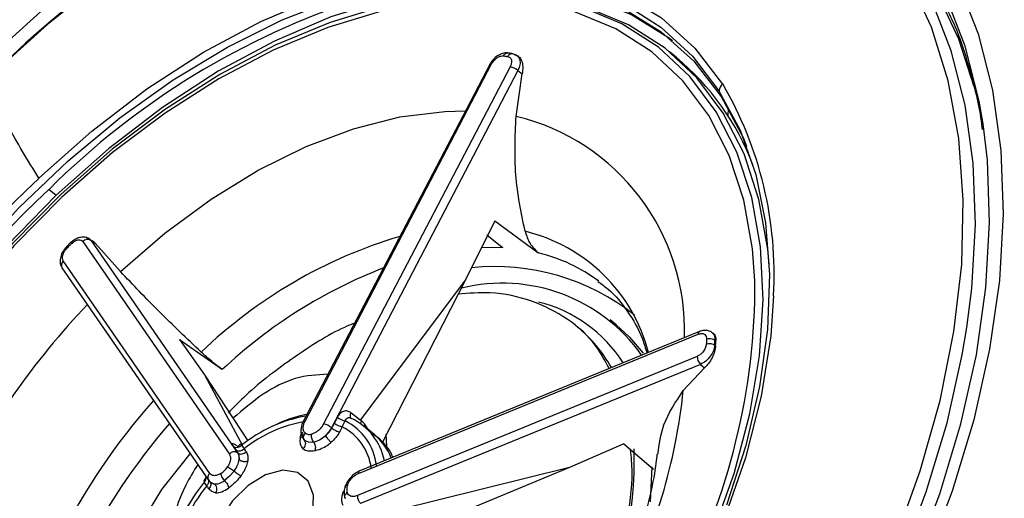
# Model space of a CAD drawing. Extents: x 400 to 500, y 484 to 637.
# Drawn here: x 484 to 486, y 526 to 527 of the extents above; entities that cross this region are included whole.
import ezdxf

# ---------------------------------------------------------------- set-up
doc = ezdxf.new("R2010")
doc.units = 0
doc.header["$MEASUREMENT"] = 0
doc.layers.add('DIM', color=3, linetype='Continuous')
doc.layers.add('GEOMETRY', color=3, linetype='Continuous', lineweight=25)

# ---------------------------------------------------------------- blocks, each defined once
blk = doc.blocks.new('GRANDEE 2023')
at = {"layer": 'GEOMETRY', "ltscale": 16}
for p, q in [((34.6418, -70.0615), (34.6339, -70.0603)), ((34.6478, -70.0639), (34.6462, -70.0627)), ((34.95, -70.0684), (34.9374, -70.0582)), ((34.6007, -70.0818), (34.2511, -70.7511)), ((34.2546, -70.7505), (34.6042, -70.0811)), ((34.6389, -70.0863), (34.2893, -70.7557)), ((34.6535, -70.0933), (34.3039, -70.7627)), ((34.65, -70.1793), (34.6615, -70.0996)), ((34.6535, -70.0933), (34.6615, -70.0996)), ((35.0475, -70.1784), (35.048, -70.1642)), ((33.7747, -70.3161), (33.7884, -70.3272)), ((34.6103, -70.3749), (34.5555, -70.4857)), ((34.6103, -70.3749), (34.6911, -70.4343)), ((33.8159, -70.4153), (33.8076, -70.4236)), ((33.8381, -70.414), (34.1127, -70.8121)), ((33.846, -70.4069), (33.8452, -70.4063)), ((33.8533, -70.4114), (34.128, -70.8096)), ((33.8533, -70.4114), (33.8614, -70.4172)), ((33.9088, -70.47), (33.8614, -70.4172)), ((34.5954, -70.4012), (34.6239, -70.4242)), ((34.5858, -70.4246), (34.6251, -70.4252)), ((34.6239, -70.4242), (34.6251, -70.4252)), ((34.6911, -70.4343), (34.6924, -70.4353)), ((34.0761, -70.8484), (33.8015, -70.4502)), ((33.799, -70.4629), (34.0737, -70.8611)), ((34.5555, -70.4857), (34.3579, -70.7484)), ((34.5555, -70.4857), (34.3988, -70.7908)), ((34.8379, -70.5699), (34.8264, -70.5605)), ((34.9938, -70.5825), (34.357, -70.8435)), ((34.7654, -70.5743), (34.7606, -70.5704)), ((34.0194, -70.5974), (34.0981, -70.6527)), ((34.0194, -70.5974), (34.0663, -70.6639)), ((34.3546, -70.8485), (34.9913, -70.5875)), ((35.0229, -70.5984), (35.0246, -70.5996)), ((35.0244, -70.6043), (35.0246, -70.5996)), ((35.0241, -70.609), (35.0225, -70.6078)), ((35.0241, -70.609), (35.0244, -70.6043)), ((34.9894, -70.629), (34.3527, -70.89)), ((34.0981, -70.6527), (34.0994, -70.6536)), ((34.9956, -70.644), (34.3588, -70.905)), ((34.9634, -70.6932), (35.0032, -70.6507)), ((34.9956, -70.644), (35.0032, -70.6507)), ((34.0663, -70.6639), (34.1376, -70.7961)), ((34.0663, -70.6639), (34.1471, -70.7872)), ((34.3151, -70.7433), (34.3097, -70.7542)), ((34.3373, -70.7437), (34.3395, -70.7434)), ((34.3579, -70.7484), (34.3404, -70.7346)), ((34.3598, -70.7498), (34.3579, -70.7484)), ((34.2511, -70.7511), (34.2511, -70.7512)), ((34.3049, -70.7635), (34.3039, -70.7627)), ((34.3244, -70.761), (34.3298, -70.7501)), ((34.384, -70.7752), (34.3647, -70.7595)), ((34.2494, -70.7807), (34.2534, -70.7867)), ((34.408, -70.7975), (34.4069, -70.775)), ((34.1205, -70.7983), (34.1252, -70.8048)), ((34.1357, -70.7956), (34.1403, -70.8021)), ((34.2608, -70.7897), (34.2534, -70.7867)), ((34.2608, -70.7897), (34.2706, -70.7893)), ((34.8521, -70.7931), (34.7503, -70.8374)), ((34.8521, -70.7931), (34.9079, -70.8403)), ((34.0389, -70.8117), (33.9854, -70.8784)), ((34.129, -70.8103), (34.128, -70.8096)), ((34.7503, -70.8374), (34.4281, -70.917)), ((34.7503, -70.8374), (34.4415, -70.9651)), ((34.9023, -70.9014), (34.905, -70.8361)), ((34.1132, -70.8538), (34.1035, -70.8619)), ((34.1217, -70.8439), (34.1132, -70.8538)), ((33.9854, -70.8784), (33.9024, -71.0165)), ((34.0703, -70.8714), (34.0657, -70.8648)), ((34.074, -70.8607), (34.0756, -70.8631)), ((34.0756, -70.8631), (34.0796, -70.8668)), ((34.0785, -70.8661), (34.0779, -70.8666)), ((34.0796, -70.8668), (34.0847, -70.8683))]:
    blk.add_line(p, q, dxfattribs=at)
at = {"layer": 'GEOMETRY', "ltscale": 16, "flags": 128}
for points in [[(33.6458, -70.085), (33.7592, -69.9828)], [(35.4781, -69.9273), (35.516, -70.0246), (35.5429, -70.1301), (35.5586, -70.243), (35.5629, -70.3622), (35.5559, -70.4868), (35.5375, -70.6156), (35.5079, -70.7477), (35.4674, -70.8817), (35.4164, -71.0167), (35.3552, -71.1515), (35.2844, -71.2848), (35.2045, -71.4157), (35.1164, -71.5429), (35.0206, -71.6653), (34.9181, -71.782), (34.8097, -71.8919)], [(35.5253, -70.1933), (35.518, -70.1509), (35.4917, -70.0476), (35.4546, -69.9523), (35.407, -69.866), (35.3495, -69.7892), (35.2823, -69.7226), (35.2063, -69.6669), (35.1219, -69.6225), (35.0298, -69.5898), (34.931, -69.569), (34.8262, -69.5603), (34.7163, -69.5639), (34.6023, -69.5796), (34.4851, -69.6074), (34.3658, -69.6469), (34.2453, -69.698), (34.1246, -69.76), (34.0049, -69.8326), (33.8871, -69.9151), (33.7722, -70.0067), (33.6613, -70.1067)], [(35.495, -70.5749), (35.5041, -70.5021), (35.5109, -70.3821), (35.5068, -70.2672), (35.4916, -70.1584), (35.4657, -70.0567), (35.4292, -69.9629), (35.3824, -69.8779), (35.3257, -69.8023), (35.2596, -69.7368), (35.1847, -69.6819), (35.1016, -69.6382), (35.011, -69.6059), (34.9137, -69.5855), (34.8105, -69.5769), (34.7023, -69.5804), (34.59, -69.5959), (34.5695, -69.6)], [(35.3502, -70.9993), (35.3596, -70.976), (35.4076, -70.8433), (35.4447, -70.7117), (35.4706, -70.5826), (35.4852, -70.457), (35.4882, -70.3361), (35.4797, -70.221), (35.4597, -70.1128), (35.4285, -70.0123), (35.3862, -69.9206), (35.3333, -69.8385), (35.2702, -69.7667), (35.1976, -69.7058), (35.1161, -69.6564), (35.0263, -69.619), (34.9293, -69.5939), (34.8257, -69.5813), (34.7166, -69.5813), (34.6029, -69.594), (34.5937, -69.5955)], [(33.7557, -70.2954), (33.855, -70.207), (33.9583, -70.1279), (34.0643, -70.0591), (34.1717, -70.0014), (34.2791, -69.9555), (34.3852, -69.9221), (34.4887, -69.9016), (34.5881, -69.8941), (34.6824, -69.8999), (34.7703, -69.9188), (34.8506, -69.9506), (34.9225, -69.9949), (34.9849, -70.0512), (35.0372, -70.1187)], [(33.324, -71.7633), (33.2843, -71.6892), (33.2551, -71.6063), (33.2367, -71.5158), (33.2293, -71.4185), (33.2331, -71.3158), (33.2479, -71.2087), (33.2736, -71.0986), (33.3099, -70.9867), (33.3564, -70.8743), (33.4125, -70.7628), (33.4775, -70.6534), (33.5508, -70.5475), (33.6314, -70.4463), (33.7184, -70.351), (33.8108, -70.2626), (33.9075, -70.1823), (34.0073, -70.1109), (34.1091, -70.0493), (34.2118, -69.9983), (34.314, -69.9584)], [(34.8538, -69.9691), (34.9216, -70.0124), (34.9807, -70.0666), (35.0303, -70.1312)], [(34.9433, -70.0376), (34.9356, -70.0318), (34.8649, -69.9882), (34.7859, -69.9569), (34.6995, -69.9383), (34.6068, -69.9327), (34.509, -69.94), (34.4073, -69.9602), (34.303, -69.993), (34.1974, -70.0381), (34.0918, -70.0948), (33.9876, -70.1625), (33.886, -70.2403), (33.7884, -70.3272)], [(34.3591, -69.9586), (34.3937, -69.949), (34.4954, -69.9288), (34.5932, -69.9215), (34.6858, -69.9272), (34.7722, -69.9458), (34.8513, -69.9771), (34.9219, -70.0206), (34.9833, -70.0759), (35.0347, -70.1423)], [(34.4035, -69.9722), (34.3017, -70.0032), (34.1984, -70.0461), (34.0951, -70.1006), (33.9929, -70.1658), (33.8932, -70.241), (33.7973, -70.3252), (33.7063, -70.4173), (33.6214, -70.5163), (33.5436, -70.6208), (33.474, -70.7295), (33.4134, -70.8411), (33.3626, -70.9542), (33.3222, -71.0674), (33.2927, -71.1791), (33.2744, -71.2881), (33.2677, -71.3929), (33.2726, -71.4923), (33.2891, -71.585), (33.3169, -71.6697), (33.3556, -71.7455), (33.381, -71.7825)], [(35.0182, -70.9618), (35.0587, -70.8487), (35.0882, -70.7369), (35.1064, -70.628), (35.1131, -70.5231), (35.1082, -70.4238), (35.0917, -70.3311), (35.0639, -70.2463), (35.0252, -70.1705), (34.9759, -70.1046), (34.9168, -70.0495), (34.8485, -70.0057), (34.7719, -69.9739)], [(35.4361, -69.9413), (35.4792, -70.0337), (35.5075, -70.1213)], [(34.6786, -69.9645), (34.5896, -69.9578), (34.4955, -69.9637), (34.3976, -69.982), (34.297, -70.0125), (34.1951, -70.055), (34.093, -70.1087), (33.9921, -70.1731), (33.8937, -70.2473), (33.799, -70.3305), (33.7091, -70.4215), (33.6253, -70.5192), (33.5485, -70.6224), (33.4798, -70.7297), (33.4199, -70.84)], [(35.0977, -70.4877), (35.0934, -70.4278), (35.0771, -70.3363), (35.0497, -70.2526), (35.0114, -70.1778), (34.9628, -70.1127), (34.9044, -70.0582), (34.837, -70.015), (34.7614, -69.9837), (34.6786, -69.9645)], [(35.1244, -70.4565), (35.1217, -70.428), (35.1052, -70.3349), (35.0773, -70.2497), (35.0383, -70.1735), (34.9888, -70.1072), (34.9293, -70.0517), (34.8607, -70.0077), (34.7837, -69.9758), (34.6994, -69.9563)], [(34.6007, -70.0818), (34.601, -70.0814), (34.6017, -70.0811), (34.6028, -70.081), (34.6042, -70.0811)], [(35.0303, -70.1312), (35.07, -70.2053), (35.0992, -70.2881), (35.1176, -70.3787), (35.125, -70.4759), (35.1212, -70.5787), (35.1064, -70.6857), (35.0807, -70.7959), (35.0444, -70.9078)], [(35.0347, -70.1423), (35.0754, -70.2189), (35.0821, -70.2351)], [(33.9088, -70.47), (33.992, -70.3979), (34.0785, -70.3342), (34.167, -70.2799), (34.2564, -70.2358), (34.3453, -70.2025), (34.4324, -70.1804), (34.5165, -70.1699), (34.5551, -70.1691)], [(34.8004, -71.8752), (34.9065, -71.7676), (35.0068, -71.6534), (35.1005, -71.5336), (35.1868, -71.4091), (35.265, -71.281), (35.3343, -71.1505), (35.3942, -71.0186), (35.4441, -70.8865), (35.4838, -70.7553), (35.5127, -70.6261), (35.5307, -70.5), (35.5376, -70.378), (35.5334, -70.2613), (35.5253, -70.1933)], [(33.7884, -70.3272), (33.6959, -70.4221), (33.6098, -70.5239), (33.531, -70.6312), (33.4607, -70.7427), (33.3997, -70.857), (33.3487, -70.9727), (33.3085, -71.0882), (33.2794, -71.2023), (33.2619, -71.3133), (33.2562, -71.42), (33.2624, -71.521), (33.2803, -71.615), (33.3098, -71.7008), (33.3505, -71.7773)], [(35.1326, -70.5154), (35.1273, -70.5906), (35.1095, -70.7035), (35.0799, -70.8195), (35.039, -70.9371), (34.9872, -71.0547), (34.9251, -71.171), (34.8536, -71.2844), (34.7735, -71.3936), (34.6859, -71.497), (34.6592, -71.5258)], [(34.7851, -71.8562), (34.8895, -71.7503), (34.9883, -71.6379), (35.0806, -71.5199), (35.1656, -71.3973), (35.2425, -71.2712), (35.3107, -71.1427), (35.3697, -71.0128), (35.4189, -70.8827), (35.4579, -70.7535), (35.4864, -70.6263), (35.495, -70.5749)], [(34.8379, -70.5699), (34.8629, -70.5931), (34.888, -70.6233)], [(34.2546, -70.7505), (34.2532, -70.7504), (34.2521, -70.7505), (34.2514, -70.7508), (34.2511, -70.7511)], [(34.2562, -70.9585), (34.2689, -70.9224), (34.2704, -70.8892), (34.2606, -70.863), (34.2406, -70.8468), (34.2128, -70.8426), (34.1806, -70.8509), (34.1478, -70.8708), (34.1185, -70.8998), (34.0962, -70.9344)]]:
    blk.add_lwpolyline(points, dxfattribs=at)
at = {"layer": 'GEOMETRY', "ltscale": 16}
for centre, radius, start, end in [((34.9951, -71.4277), 1.8756, 102.3561, 135.5107), ((35.3932, -71.8701), 2.5338, 120.3997, 133.9732), ((34.8122, -71.3559), 1.4689, 107.9649, 134.9359), ((34.636, -70.4447), 0.4901, 20.8365, 50.1623), ((34.6317, -70.1201), 0.0345, 50.8377, 77.9254), ((35.0505, -70.1341), 0.0203, 130.7303, 171.8545), ((34.4277, -70.475), 0.7061, 356.7223, 30.314), ((35.0425, -70.1328), 0.0123, 172.323, 230.332), ((34.5541, -70.5797), 0.4117, 357.9951, 76.5317), ((34.9462, -71.5815), 1.7525, 132.7906, 168.047), ((34.947, -71.5819), 1.7253, 132.8035, 167.8321), ((34.5936, -70.7008), 0.3148, 14.5699, 76.5503), ((33.8473, -70.4221), 0.0123, 60.5201, 138.2713), ((34.6964, -71.2856), 0.9202, 106.6793, 133.7609), ((34.6218, -70.7312), 0.3042, 52.9627, 76.58), ((33.8077, -70.458), 0.00999, 128.8518, 209.6098), ((34.7443, -71.3419), 0.9432, 111.307, 133.1315), ((34.6111, -70.8803), 0.4195, 51.5409, 96.0847), ((33.8707, -70.4953), 1.227, 332.0252, 0.3546), ((34.6243, -70.8119), 0.32, 35.3205, 103.8888), ((34.627, -70.7858), 0.2667, 32.8764, 75.8151), ((34.9213, -71.5531), 1.4825, 136.4612, 153.4142), ((34.5988, -70.7777), 0.2629, 29.0202, 50.6889), ((34.9965, -70.5869), 0.00519, 121.2777, 185.933), ((35.0107, -70.629), 0.0213, 179.7824, 224.6727), ((33.8771, -70.5794), 1.0922, 332.8294, 354.0194), ((34.8769, -71.5175), 1.2126, 138.3576, 153.4272), ((33.173, -70.1229), 2.6745, 312.9723, 347.4464), ((34.3013, -71.0007), 0.2636, 99.8758, 128.9308), ((34.3038, -70.9744), 0.2408, 100.4848, 117.0521), ((34.3372, -70.7144), 0.0364, 232.6122, 258.2558), ((34.2942, -70.8457), 0.111, 10.9403, 64.7752), ((34.8941, -71.5318), 1.1841, 138.9988, 153.4321), ((34.2956, -70.9976), 0.2496, 99.7954, 128.4681), ((34.2821, -70.7894), 0.0345, 50.8376, 77.9253), ((34.3318, -70.7253), 0.0364, 232.6122, 258.2558), ((34.2772, -70.8517), 0.1023, 7.7157, 62.5181), ((34.2815, -70.8465), 0.1078, 6.8349, 63.3989), ((34.3717, -70.756), 0.0134, 152.3901, 174.5215), ((34.3147, -70.8589), 0.1087, 21.3491, 50.4103), ((34.1264, -70.7874), 0.0123, 241.4701, 318.6207), ((34.131, -70.794), 0.0123, 241.4701, 318.6208), ((34.1781, -70.8258), 0.6935, 331.8455, 1.93), ((34.1219, -70.8203), 0.0123, 60.5199, 138.2713), ((34.0749, -70.8142), 0.0408, 302.175, 327.1094), ((34.0584, -70.8565), 0.0111, 311.3267, 9.0562), ((34.082, -70.856), 0.00968, 128.0627, 220.5472), ((34.3595, -70.8478), 0.00499, 119.8365, 187.3741), ((34.3457, -71.0906), 0.3597, 141.1168, 165.058), ((34.364, -71.1005), 0.3725, 142.0408, 153.4948), ((34.063, -70.863), 0.0111, 311.3754, 8.3641), ((32.9688, -72.6017), 1.8232, 63.1438, 69.8944), ((34.374, -70.8901), 0.0213, 179.7825, 224.6727)]:
    blk.add_arc(centre, radius, start, end, dxfattribs=at)
for points, knots in [([(35.4556, -69.9745), (35.4616, -69.9867), (35.481, -70.0262), (35.5033, -70.1019), (35.5198, -70.1667), (35.5235, -70.2026), (35.5236, -70.2037)], [0, 0, 0, 0, 0.179726, 0.584023, 0.98668, 1, 1, 1, 1]), ([(34.6341, -70.0603), (34.6327, -70.0602), (34.6297, -70.06), (34.6234, -70.0614), (34.6153, -70.0652), (34.608, -70.0715), (34.6033, -70.0774), (34.6015, -70.0805), (34.6006, -70.0821)], [0, 0, 0, 0, 0.132033, 0.260031, 0.508573, 0.752945, 0.875627, 1, 1, 1, 1]), ([(34.6042, -70.0811), (34.6057, -70.0786), (34.6089, -70.0737), (34.6154, -70.0686), (34.6216, -70.0659), (34.625, -70.0659), (34.6266, -70.0659)], [0, 0, 0, 0, 0.278395, 0.557716, 0.778792, 1, 1, 1, 1]), ([(34.6266, -70.0659), (34.6274, -70.0648), (34.6288, -70.0624), (34.632, -70.0605), (34.6354, -70.06), (34.6374, -70.061), (34.6383, -70.0615)], [0, 0, 0, 0, 0.241095, 0.499999, 0.758904, 1, 1, 1, 1]), ([(34.6266, -70.0659), (34.6281, -70.0661), (34.6307, -70.0665), (34.6333, -70.0669), (34.6344, -70.0671)], [0, 0, 0, 0, 0.560002, 1, 1, 1, 1]), ([(34.6344, -70.0671), (34.6351, -70.0659), (34.6366, -70.0636), (34.6398, -70.0616), (34.6433, -70.0612), (34.6452, -70.0622), (34.6462, -70.0627)], [0, 0, 0, 0, 0.241096, 0.5, 0.758905, 1, 1, 1, 1]), ([(34.6462, -70.0627), (34.6488, -70.0636), (34.6541, -70.0652), (34.6561, -70.0705), (34.6572, -70.0731)], [0, 0, 0, 0, 0.500417, 1, 1, 1, 1]), ([(34.6478, -70.0639), (34.6504, -70.0648), (34.6558, -70.0666), (34.661, -70.075), (34.6633, -70.0865), (34.6621, -70.0952), (34.6615, -70.0996)], [0, 0, 0, 0, 0.241639, 0.487792, 0.7398, 1, 1, 1, 1]), ([(34.6344, -70.0671), (34.6362, -70.0677), (34.6398, -70.069), (34.6419, -70.0742), (34.6415, -70.0803), (34.6398, -70.0843), (34.6389, -70.0863)], [0, 0, 0, 0, 0.278683, 0.558016, 0.778953, 1, 1, 1, 1]), ([(34.6572, -70.0731), (34.6575, -70.0762), (34.6581, -70.0824), (34.655, -70.0897), (34.6535, -70.0933)], [0, 0, 0, 0, 0.499541, 1, 1, 1, 1]), ([(33.7557, -70.2954), (33.735, -70.2614), (33.6937, -70.1933), (33.6693, -70.14), (33.657, -70.1133)], [0, 0, 0, 0, 0.5, 1, 1, 1, 1]), ([(34.6669, -70.3947), (34.6597, -70.3597), (34.6453, -70.2897), (34.6484, -70.2161), (34.65, -70.1793)], [0, 0, 0, 0, 0.499999, 1, 1, 1, 1]), ([(36.1955, -70.2148), (36.1876, -70.2913), (36.1718, -70.4431), (36.1193, -70.6787), (36.0477, -70.9148), (35.9563, -71.15), (35.8473, -71.3823), (35.7215, -71.6098), (35.5817, -71.8315), (35.4768, -71.9727), (35.4245, -72.0432)], [0, 0, 0, 0, 0.13038, 0.258787, 0.385411, 0.510467, 0.63419, 0.756842, 0.878693, 1, 1, 1, 1]), ([(36.1153, -70.3046), (36.1106, -70.3564), (36.1018, -70.4523), (36.0776, -70.5894), (36.0515, -70.7047), (36.0265, -70.7977), (36.0054, -70.8678), (35.9892, -70.9179), (35.9746, -70.961), (35.9537, -71.02), (35.9191, -71.1105), (35.8652, -71.238), (35.7892, -71.3975), (35.6861, -71.587), (35.5518, -71.8047), (35.4416, -71.9533), (35.3828, -72.0325)], [0, 0, 0, 0, 0.0955, 0.176703, 0.243976, 0.297601, 0.337782, 0.364662, 0.383445, 0.411296, 0.464569, 0.536071, 0.625544, 0.732754, 0.857565, 1, 1, 1, 1]), ([(34.6669, -70.3947), (34.6695, -70.4027), (34.6749, -70.4188), (34.6857, -70.4291), (34.6911, -70.4343)], [0, 0, 0, 0, 0.499954, 1, 1, 1, 1]), ([(33.8454, -70.4065), (33.8429, -70.4061), (33.8381, -70.4052), (33.83, -70.4067), (33.8221, -70.4101), (33.8178, -70.4137), (33.8157, -70.4155)], [0, 0, 0, 0, 0.257743, 0.511413, 0.758791, 1, 1, 1, 1]), ([(33.8195, -70.4173), (33.8187, -70.4168), (33.8171, -70.4156), (33.8158, -70.4151), (33.8156, -70.4158), (33.8164, -70.4171), (33.8168, -70.4178)], [0, 0, 0, 0, 0.241096, 0.500001, 0.758905, 1, 1, 1, 1]), ([(33.8168, -70.4178), (33.819, -70.4159), (33.8235, -70.4122), (33.83, -70.4103), (33.8351, -70.4109), (33.8371, -70.413), (33.8381, -70.414)], [0, 0, 0, 0, 0.278691, 0.558021, 0.778955, 1, 1, 1, 1]), ([(33.8448, -70.4068), (33.8457, -70.4068), (33.8494, -70.4068), (33.8516, -70.4094), (33.8533, -70.4114)], [0, 0, 0, 0, 0.226206, 1, 1, 1, 1]), ([(33.85, -70.4102), (33.8509, -70.4103), (33.8554, -70.411), (33.8587, -70.4144), (33.8614, -70.4172)], [0, 0, 0, 0, 0.184102, 1, 1, 1, 1]), ([(33.8078, -70.4233), (33.8066, -70.4247), (33.804, -70.4274), (33.7998, -70.4337), (33.796, -70.4424), (33.795, -70.451), (33.7961, -70.4571), (33.7974, -70.4596), (33.7981, -70.4608)], [0, 0, 0, 0, 0.122507, 0.243894, 0.487401, 0.737236, 0.86649, 1, 1, 1, 1]), ([(33.8015, -70.4502), (33.8007, -70.4485), (33.7992, -70.4449), (33.8006, -70.4378), (33.804, -70.4312), (33.8071, -70.4277), (33.8086, -70.4259)], [0, 0, 0, 0, 0.278443, 0.557745, 0.778799, 1, 1, 1, 1]), ([(33.8086, -70.4259), (33.8082, -70.4253), (33.8074, -70.4239), (33.8075, -70.4233), (33.8088, -70.4237), (33.8104, -70.425), (33.8112, -70.4255)], [0, 0, 0, 0, 0.241095, 0.499999, 0.758904, 1, 1, 1, 1]), ([(33.8086, -70.4259), (33.8101, -70.4244), (33.8129, -70.4217), (33.8156, -70.419), (33.8168, -70.4178)], [0, 0, 0, 0, 0.560002, 1, 1, 1, 1]), ([(34.06, -70.6211), (34.0333, -70.5957), (33.9798, -70.5451), (33.9324, -70.495), (33.9088, -70.47)], [0, 0, 0, 0, 0.499999, 1, 1, 1, 1]), ([(34.803, -70.4886), (34.8097, -70.4933), (34.8314, -70.5083), (34.8594, -70.5439), (34.8839, -70.5841), (34.8926, -70.6139), (34.8953, -70.6229)], [0, 0, 0, 0, 0.156459, 0.506071, 0.851021, 1, 1, 1, 1]), ([(34.8244, -70.6519), (34.8167, -70.6374), (34.7968, -70.6), (34.7476, -70.5566), (34.6805, -70.5229), (34.611, -70.5072), (34.5618, -70.5109), (34.5418, -70.5124)], [0, 0, 0, 0, 0.147093, 0.378616, 0.610139, 0.841662, 1, 1, 1, 1]), ([(34.3474, -70.5668), (34.341, -70.5693), (34.3031, -70.5847), (34.234, -70.63), (34.1602, -70.6843), (34.1214, -70.724), (34.1104, -70.7353)], [0, 0, 0, 0, 0.078117, 0.462254, 0.84639, 1, 1, 1, 1]), ([(35.0166, -70.584), (35.015, -70.5831), (35.0117, -70.5813), (35.0058, -70.5802), (34.9996, -70.5805), (34.9955, -70.5819), (34.9934, -70.5827)], [0, 0, 0, 0, 0.2532608, 0.5051009, 0.7541269, 1, 1, 1, 1]), ([(34.9913, -70.5875), (34.9937, -70.5868), (34.9985, -70.5855), (35.0037, -70.5875), (35.0066, -70.5915), (35.0069, -70.5951), (35.007, -70.5969)], [0, 0, 0, 0, 0.278395, 0.557716, 0.778792, 1, 1, 1, 1]), ([(35.007, -70.5969), (35.0069, -70.5986), (35.0068, -70.6017), (35.0066, -70.6048), (35.0066, -70.6061)], [0, 0, 0, 0, 0.560002, 1, 1, 1, 1]), ([(35.007, -70.5969), (35.0082, -70.5965), (35.0108, -70.5956), (35.0153, -70.5956), (35.0197, -70.5965), (35.0219, -70.5978), (35.0229, -70.5984)], [0, 0, 0, 0, 0.2410947, 0.4999988, 0.7589036, 1, 1, 1, 1]), ([(35.0165, -70.584), (35.0184, -70.5856), (35.0223, -70.589), (35.0227, -70.5952), (35.0229, -70.5984)], [0, 0, 0, 0, 0.4822902, 1, 1, 1, 1]), ([(35.0181, -70.5858), (35.0186, -70.5858), (35.0211, -70.586), (35.024, -70.5905), (35.0244, -70.5966), (35.0246, -70.5996)], [0, 0, 0, 0, 0.106855, 0.556876, 1, 1, 1, 1]), ([(35.0227, -70.6031), (35.0227, -70.6022), (35.0228, -70.6007), (35.0229, -70.5991), (35.0229, -70.5984)], [0, 0, 0, 0, 0.56, 1, 1, 1, 1]), ([(35.0066, -70.6061), (35.0061, -70.6086), (35.0053, -70.6136), (35.0007, -70.6207), (34.9951, -70.626), (34.9913, -70.628), (34.9894, -70.629)], [0, 0, 0, 0, 0.2786778, 0.5579722, 0.7789013, 1, 1, 1, 1]), ([(35.0225, -70.6078), (35.0219, -70.6113), (35.0208, -70.6183), (35.0145, -70.6292), (35.0057, -70.6386), (34.999, -70.6422), (34.9956, -70.644)], [0, 0, 0, 0, 0.250189, 0.49996, 0.749751, 1, 1, 1, 1]), ([(35.0241, -70.609), (35.0237, -70.6126), (35.0227, -70.6198), (35.0177, -70.6318), (35.0108, -70.643), (35.0058, -70.6481), (35.0032, -70.6507)], [0, 0, 0, 0, 0.241639, 0.487791, 0.7398, 1, 1, 1, 1]), ([(35.0066, -70.6061), (35.0078, -70.6058), (35.0104, -70.6049), (35.0149, -70.6049), (35.0193, -70.6059), (35.0214, -70.6072), (35.0225, -70.6078)], [0, 0, 0, 0, 0.241096, 0.5, 0.758905, 1, 1, 1, 1]), ([(35.0225, -70.6078), (35.0225, -70.6069), (35.0226, -70.6053), (35.0227, -70.6038), (35.0227, -70.6031)], [0, 0, 0, 0, 0.5600004, 1, 1, 1, 1]), ([(34.0981, -70.6527), (34.0921, -70.6481), (34.0799, -70.6391), (34.0666, -70.6271), (34.06, -70.6211)], [0, 0, 0, 0, 0.500588, 1, 1, 1, 1]), ([(34.2973, -70.6627), (34.2774, -70.6637), (34.2389, -70.6655), (34.1754, -70.6969), (34.1381, -70.7291), (34.1195, -70.7451)], [0, 0, 0, 0, 0.350915, 0.677798, 1, 1, 1, 1]), ([(34.916, -70.8124), (34.9184, -70.7938), (34.9239, -70.752), (34.9493, -70.7142), (34.9634, -70.6932)], [0, 0, 0, 0, 0.444947, 1, 1, 1, 1]), ([(34.3404, -70.7346), (34.3383, -70.7334), (34.334, -70.7308), (34.3267, -70.7316), (34.3198, -70.7357), (34.3166, -70.7408), (34.3151, -70.7433)], [0, 0, 0, 0, 0.248426, 0.496166, 0.745927, 1, 1, 1, 1]), ([(34.3298, -70.7501), (34.3304, -70.7487), (34.3313, -70.7466), (34.3334, -70.7448), (34.335, -70.744), (34.3367, -70.7436), (34.3384, -70.7437), (34.34, -70.7442), (34.341, -70.7449), (34.3415, -70.7453)], [0, 0, 0, 0, 0.270234, 0.399657, 0.525307, 0.647625, 0.767124, 0.884374, 1, 1, 1, 1]), ([(34.3404, -70.7346), (34.34, -70.7358), (34.339, -70.7381), (34.3389, -70.7413), (34.3396, -70.7439), (34.3409, -70.7448), (34.3415, -70.7453)], [0, 0, 0, 0, 0.2491881, 0.5, 0.7508119, 1, 1, 1, 1]), ([(34.2511, -70.7512), (34.25, -70.7538), (34.2477, -70.7589), (34.2467, -70.7671), (34.247, -70.7743), (34.2486, -70.778), (34.2492, -70.7795)], [0, 0, 0, 0, 0.266476, 0.53886, 0.816205, 1, 1, 1, 1]), ([(34.2552, -70.7729), (34.2539, -70.7716), (34.2515, -70.7689), (34.2508, -70.7628), (34.2518, -70.7565), (34.2536, -70.7525), (34.2546, -70.7505)], [0, 0, 0, 0, 0.279775, 0.557669, 0.777003, 1, 1, 1, 1]), ([(34.2893, -70.7557), (34.2878, -70.7582), (34.2847, -70.7632), (34.2787, -70.7689), (34.2726, -70.7729), (34.2689, -70.7741), (34.267, -70.7747)], [0, 0, 0, 0, 0.2793916, 0.5595729, 0.778985, 1, 1, 1, 1]), ([(34.3039, -70.7627), (34.3023, -70.7654), (34.2992, -70.7709), (34.2947, -70.7757), (34.2925, -70.778)], [0, 0, 0, 0, 0.499837, 1, 1, 1, 1]), ([(34.2925, -70.778), (34.295, -70.7759), (34.2999, -70.7716), (34.3032, -70.7662), (34.3049, -70.7635)], [0, 0, 0, 0, 0.502456, 1, 1, 1, 1]), ([(34.3049, -70.7635), (34.3058, -70.7618), (34.3074, -70.7587), (34.309, -70.7556), (34.3097, -70.7542)], [0, 0, 0, 0, 0.559996, 1, 1, 1, 1]), ([(34.3049, -70.7635), (34.3059, -70.7643), (34.308, -70.7659), (34.312, -70.7681), (34.3161, -70.7698), (34.3183, -70.7703), (34.3194, -70.7706)], [0, 0, 0, 0, 0.2408679, 0.5, 0.7591321, 1, 1, 1, 1]), ([(34.3244, -70.761), (34.3234, -70.7628), (34.3218, -70.766), (34.3201, -70.7692), (34.3194, -70.7706)], [0, 0, 0, 0, 0.56002, 1, 1, 1, 1]), ([(34.3725, -70.7659), (34.3721, -70.7648), (34.369, -70.758), (34.364, -70.7535), (34.3598, -70.7498)], [0, 0, 0, 0, 0.158699, 1, 1, 1, 1]), ([(34.2455, -70.7821), (34.2455, -70.7826), (34.2448, -70.787), (34.2448, -70.7951), (34.2487, -70.7997), (34.2507, -70.8022)], [0, 0, 0, 0, 0.056946, 0.50718, 1, 1, 1, 1]), ([(34.2455, -70.7821), (34.2461, -70.7787), (34.2467, -70.7753), (34.2483, -70.7716), (34.2483, -70.7715)], [0, 0, 0, 0, 0.988639, 1, 1, 1, 1]), ([(34.2504, -70.777), (34.2504, -70.7771), (34.2503, -70.7778), (34.2497, -70.7789), (34.2484, -70.7806), (34.2466, -70.7815), (34.2455, -70.7821)], [0, 0, 0, 0, 0.07155, 0.315708, 0.554912, 1, 1, 1, 1]), ([(34.2485, -70.7714), (34.2492, -70.7723), (34.2502, -70.7738), (34.2506, -70.7757), (34.2504, -70.7766), (34.2504, -70.777)], [0, 0, 0, 0, 0.519416, 0.798566, 1, 1, 1, 1]), ([(34.2534, -70.7867), (34.2528, -70.7857), (34.2518, -70.7838), (34.2517, -70.7801), (34.2528, -70.7763), (34.2544, -70.7741), (34.2552, -70.7729)], [0, 0, 0, 0, 0.2500001, 0.5000002, 0.7500001, 1, 1, 1, 1]), ([(34.2552, -70.7729), (34.256, -70.7735), (34.2576, -70.7746), (34.2595, -70.775), (34.2604, -70.7752)], [0, 0, 0, 0, 0.564334, 1, 1, 1, 1]), ([(34.2604, -70.7752), (34.2616, -70.7753), (34.2636, -70.7755), (34.266, -70.775), (34.267, -70.7747)], [0, 0, 0, 0, 0.5547628, 1, 1, 1, 1]), ([(34.2706, -70.7893), (34.2699, -70.7883), (34.2684, -70.7863), (34.2671, -70.7824), (34.2665, -70.7783), (34.2668, -70.7759), (34.267, -70.7747)], [0, 0, 0, 0, 0.25, 0.5, 0.75, 1, 1, 1, 1]), ([(34.2706, -70.7893), (34.2744, -70.7883), (34.2819, -70.7862), (34.2889, -70.7807), (34.2925, -70.778)], [0, 0, 0, 0, 0.502636, 1, 1, 1, 1]), ([(34.2925, -70.778), (34.2933, -70.779), (34.2946, -70.7805), (34.2966, -70.7828), (34.2982, -70.7846), (34.2996, -70.7864), (34.3013, -70.7886), (34.3023, -70.7899), (34.3029, -70.7907)], [0, 0, 0, 0, 0.239694, 0.368513, 0.5, 0.631487, 0.760306, 1, 1, 1, 1]), ([(34.3194, -70.7706), (34.3171, -70.7742), (34.3126, -70.7816), (34.3061, -70.7877), (34.3029, -70.7907)], [0, 0, 0, 0, 0.500266, 1, 1, 1, 1]), ([(34.4191, -70.8181), (34.4184, -70.8164), (34.4124, -70.8023), (34.3992, -70.7865), (34.3845, -70.7767), (34.3809, -70.7743)], [0, 0, 0, 0, 0.091241, 0.781426, 1, 1, 1, 1]), ([(34.1271, -70.7968), (34.1252, -70.7955), (34.1215, -70.793), (34.1184, -70.7923), (34.1178, -70.7939), (34.1196, -70.7968), (34.1205, -70.7983)], [0, 0, 0, 0, 0.2484262, 0.4961656, 0.7459269, 1, 1, 1, 1]), ([(34.129, -70.8103), (34.1283, -70.8093), (34.1271, -70.8075), (34.1257, -70.8056), (34.1252, -70.8048)], [0, 0, 0, 0, 0.5599964, 1, 1, 1, 1]), ([(34.1271, -70.7968), (34.1277, -70.7974), (34.1287, -70.7985), (34.1304, -70.7985), (34.1311, -70.7985)], [0, 0, 0, 0, 0.554857, 1, 1, 1, 1]), ([(34.1338, -70.7936), (34.1325, -70.7946), (34.1306, -70.7961), (34.1293, -70.797), (34.1294, -70.7974), (34.1294, -70.7975)], [0, 0, 0, 0, 0.613398, 0.949437, 1, 1, 1, 1]), ([(34.1357, -70.7956), (34.135, -70.795), (34.1339, -70.7942), (34.1336, -70.7937), (34.1337, -70.7936), (34.1337, -70.7936)], [0, 0, 0, 0, 0.559664, 0.827702, 1, 1, 1, 1]), ([(34.1403, -70.8021), (34.141, -70.8032), (34.1424, -70.8052), (34.1436, -70.8071), (34.1442, -70.8079)], [0, 0, 0, 0, 0.5600198, 1, 1, 1, 1]), ([(34.2534, -70.7867), (34.254, -70.7878), (34.2552, -70.7901), (34.2552, -70.7945), (34.2537, -70.7989), (34.2517, -70.8011), (34.2507, -70.8022)], [0, 0, 0, 0, 0.240495, 0.499938, 0.759416, 1, 1, 1, 1]), ([(34.2507, -70.8022), (34.2535, -70.8038), (34.2592, -70.8072), (34.2683, -70.8061), (34.2729, -70.8055)], [0, 0, 0, 0, 0.4994343, 1, 1, 1, 1]), ([(34.2706, -70.7893), (34.2712, -70.7904), (34.2726, -70.7927), (34.2738, -70.7973), (34.274, -70.8019), (34.2733, -70.8044), (34.2729, -70.8055)], [0, 0, 0, 0, 0.240558, 0.500062, 0.759531, 1, 1, 1, 1]), ([(34.2729, -70.8055), (34.2738, -70.8054), (34.2762, -70.8048), (34.279, -70.804), (34.2832, -70.8026), (34.2894, -70.8), (34.2962, -70.7959), (34.3008, -70.7924), (34.3022, -70.7912), (34.3027, -70.7908), (34.3029, -70.7907)], [0, 0, 0, 0, 0.086835, 0.245405, 0.271126, 0.493318, 0.846308, 0.948648, 0.980749, 1, 1, 1, 1]), ([(34.7849, -71.1493), (34.8006, -71.1147), (34.832, -71.0455), (34.8584, -70.9429), (34.8701, -70.8609), (34.866, -70.8175), (34.8647, -70.8038)], [0, 0, 0, 0, 0.2887133, 0.5774265, 0.8661398, 1, 1, 1, 1]), ([(34.1127, -70.8121), (34.1135, -70.8138), (34.1152, -70.8172), (34.1147, -70.8239), (34.1127, -70.8304), (34.1103, -70.8344), (34.1092, -70.8364)], [0, 0, 0, 0, 0.279495, 0.559752, 0.779301, 1, 1, 1, 1]), ([(34.1217, -70.8439), (34.1241, -70.8402), (34.1289, -70.833), (34.1303, -70.8259), (34.131, -70.8225)], [0, 0, 0, 0, 0.502635, 1, 1, 1, 1]), ([(34.128, -70.8096), (34.129, -70.8114), (34.1309, -70.815), (34.131, -70.82), (34.1311, -70.8224)], [0, 0, 0, 0, 0.499837, 1, 1, 1, 1]), ([(34.129, -70.8103), (34.13, -70.8109), (34.1322, -70.8121), (34.1365, -70.8121), (34.1408, -70.8107), (34.1431, -70.8088), (34.1442, -70.8079)], [0, 0, 0, 0, 0.240868, 0.5, 0.759132, 1, 1, 1, 1]), ([(34.1311, -70.8224), (34.1313, -70.8201), (34.1317, -70.8156), (34.1299, -70.8121), (34.129, -70.8103)], [0, 0, 0, 0, 0.502456, 1, 1, 1, 1]), ([(34.1311, -70.8224), (34.1321, -70.8232), (34.1338, -70.8244), (34.1366, -70.8254), (34.139, -70.8259), (34.1413, -70.826), (34.1444, -70.8258), (34.1463, -70.8251), (34.1475, -70.8247)], [0, 0, 0, 0, 0.2396939, 0.3685128, 0.4999999, 0.6314869, 0.7603059, 1, 1, 1, 1]), ([(34.1442, -70.8079), (34.1455, -70.8103), (34.148, -70.8152), (34.1476, -70.8215), (34.1475, -70.8247)], [0, 0, 0, 0, 0.5002663, 1, 1, 1, 1]), ([(34.9141, -70.8121), (34.9135, -70.8177), (34.9112, -70.8398), (34.903, -70.8848), (34.886, -70.9485), (34.8618, -71.0169), (34.8393, -71.0683), (34.8256, -71.0961), (34.8236, -71.1003)], [0, 0, 0, 0, 0.073651, 0.293881, 0.516322, 0.742023, 0.96095, 1, 1, 1, 1]), ([(34.0534, -70.8317), (34.0457, -70.8445), (34.0214, -70.8848), (34.0046, -70.9358), (34.0075, -70.965), (34.008, -70.9699)], [0, 0, 0, 0, 0.279591, 0.879165, 1, 1, 1, 1]), ([(34.1347, -70.8525), (34.1353, -70.8517), (34.137, -70.8494), (34.1386, -70.8469), (34.141, -70.843), (34.1441, -70.8373), (34.1463, -70.8309), (34.1472, -70.8266), (34.1474, -70.8253), (34.1475, -70.8248), (34.1475, -70.8247)], [0, 0, 0, 0, 0.086874, 0.245414, 0.271516, 0.493336, 0.846411, 0.948722, 0.980791, 1, 1, 1, 1]), ([(34.0692, -70.8544), (34.069, -70.8547), (34.0686, -70.8552), (34.0676, -70.8577), (34.0662, -70.8599), (34.0654, -70.8613)], [0, 0, 0, 0, 0.2875478, 0.5483954, 1, 1, 1, 1]), ([(34.0966, -70.8488), (34.0943, -70.85), (34.0896, -70.8524), (34.0836, -70.8529), (34.0789, -70.8515), (34.077, -70.8494), (34.0761, -70.8484)], [0, 0, 0, 0, 0.279335, 0.557392, 0.776893, 1, 1, 1, 1]), ([(34.0966, -70.8488), (34.0968, -70.8498), (34.0972, -70.8519), (34.0988, -70.8555), (34.1009, -70.8591), (34.1026, -70.861), (34.1035, -70.8619)], [0, 0, 0, 0, 0.25, 0.5, 0.75, 1, 1, 1, 1]), ([(34.1347, -70.8525), (34.1329, -70.8548), (34.1295, -70.8592), (34.1216, -70.8676), (34.1153, -70.8726), (34.1111, -70.8759)], [0, 0, 0, 0, 0.252181, 0.501741, 1, 1, 1, 1]), ([(34.1217, -70.8439), (34.1228, -70.8448), (34.1249, -70.8467), (34.1287, -70.8494), (34.1323, -70.8516), (34.1339, -70.8522), (34.1347, -70.8525)], [0, 0, 0, 0, 0.240564, 0.500068, 0.759534, 1, 1, 1, 1]), ([(34.3569, -70.8436), (34.354, -70.845), (34.3483, -70.8479), (34.3405, -70.855), (34.3339, -70.8633), (34.3313, -70.8693), (34.33, -70.8724)], [0, 0, 0, 0, 0.253023, 0.501499, 0.749397, 1, 1, 1, 1]), ([(34.3342, -70.8702), (34.3353, -70.8676), (34.3376, -70.8625), (34.3431, -70.8561), (34.3489, -70.8513), (34.3526, -70.8494), (34.3546, -70.8485)], [0, 0, 0, 0, 0.27932, 0.557326, 0.776823, 1, 1, 1, 1]), ([(34.0652, -70.8614), (34.0652, -70.8614), (34.065, -70.8615), (34.065, -70.8624), (34.0654, -70.8638), (34.0657, -70.8648)], [0, 0, 0, 0, 0.079866, 0.3778401, 1, 1, 1, 1]), ([(34.0743, -70.877), (34.0736, -70.876), (34.0723, -70.8741), (34.0709, -70.8722), (34.0703, -70.8714)], [0, 0, 0, 0, 0.559971, 1, 1, 1, 1]), ([(34.0756, -70.8631), (34.0763, -70.864), (34.0778, -70.8659), (34.0782, -70.8697), (34.0771, -70.8737), (34.0752, -70.876), (34.0743, -70.877)], [0, 0, 0, 0, 0.240868, 0.5, 0.759132, 1, 1, 1, 1]), ([(34.087, -70.8845), (34.0845, -70.884), (34.0795, -70.8829), (34.076, -70.879), (34.0743, -70.877)], [0, 0, 0, 0, 0.499734, 1, 1, 1, 1]), ([(34.0847, -70.8683), (34.0827, -70.8678), (34.0786, -70.8668), (34.076, -70.8638), (34.0747, -70.8623)], [0, 0, 0, 0, 0.500163, 1, 1, 1, 1]), ([(34.0847, -70.8683), (34.0876, -70.8682), (34.0934, -70.868), (34.1001, -70.864), (34.1035, -70.8619)], [0, 0, 0, 0, 0.497946, 1, 1, 1, 1]), ([(34.0847, -70.8683), (34.0856, -70.8692), (34.0874, -70.8711), (34.0887, -70.8754), (34.0888, -70.88), (34.0877, -70.8828), (34.0872, -70.8841)], [0, 0, 0, 0, 0.239433, 0.498119, 0.757851, 1, 1, 1, 1]), ([(34.087, -70.8845), (34.0874, -70.8845), (34.0909, -70.8848), (34.0987, -70.8835), (34.1068, -70.8785), (34.1111, -70.8759)], [0, 0, 0, 0, 0.057432, 0.507164, 1, 1, 1, 1]), ([(34.1035, -70.8619), (34.1045, -70.8629), (34.1065, -70.8649), (34.1091, -70.8688), (34.1108, -70.8728), (34.111, -70.8749), (34.1111, -70.8759)], [0, 0, 0, 0, 0.2404953, 0.4999386, 0.7594161, 1, 1, 1, 1]), ([(34.3301, -70.872), (34.329, -70.8756), (34.3267, -70.8834), (34.3285, -70.8908), (34.3295, -70.8948)], [0, 0, 0, 0, 0.459229, 1, 1, 1, 1]), ([(34.3312, -70.8754), (34.3307, -70.8747), (34.3298, -70.8734), (34.33, -70.8717), (34.3314, -70.8705), (34.3333, -70.8703), (34.3342, -70.8702)], [0, 0, 0, 0, 0.25, 0.5, 0.75, 1, 1, 1, 1]), ([(34.3342, -70.8702), (34.3334, -70.8731), (34.3319, -70.8784), (34.3331, -70.8826), (34.3336, -70.8844)], [0, 0, 0, 0, 0.559342, 1, 1, 1, 1]), ([(34.0872, -70.8841), (34.0872, -70.8842), (34.0871, -70.8843), (34.087, -70.8844), (34.087, -70.8845)], [0, 0, 0, 0, 0.561783, 1, 1, 1, 1]), ([(34.3264, -70.8814), (34.3248, -70.8861), (34.3224, -70.8932), (34.323, -70.9021), (34.3244, -70.9061), (34.3251, -70.9081)], [0, 0, 0, 0, 0.4986227, 0.7486106, 1, 1, 1, 1]), ([(34.3302, -70.896), (34.3298, -70.8952), (34.3288, -70.8934), (34.3292, -70.8902), (34.3307, -70.887), (34.3326, -70.8853), (34.3336, -70.8844)], [0, 0, 0, 0, 0.25, 0.5, 0.75, 1, 1, 1, 1]), ([(34.3527, -70.89), (34.3503, -70.8907), (34.3455, -70.8922), (34.3398, -70.8912), (34.3357, -70.8885), (34.3343, -70.8858), (34.3336, -70.8844)], [0, 0, 0, 0, 0.279557, 0.559889, 0.77945, 1, 1, 1, 1])]:
    blk.add_open_spline(points, degree=3, knots=knots, dxfattribs=at)
blk.add_open_spline([(34.1092, -70.8363), (34.1101, -70.8367), (34.1118, -70.8375), (34.1151, -70.8394), (34.1186, -70.8416), (34.1207, -70.8431), (34.1217, -70.8439)], degree=3, dxfattribs=at)

msp = doc.modelspace()

# ---------------------------------------------------------------- block references
at = {"layer": 'DIM'}
msp.add_blockref('GRANDEE 2023', (449.9568, 596.8281), dxfattribs=at)

doc.saveas('drawing.dxf')
